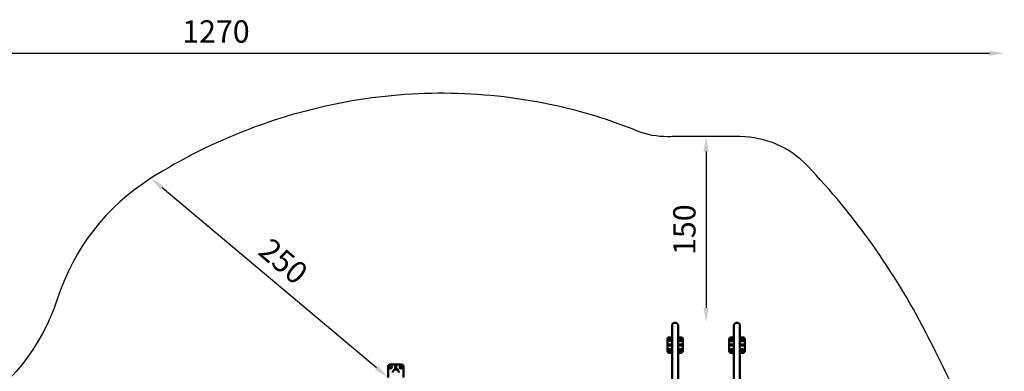
# Model space of a CAD drawing. Units: millimetres. Extents: x -3518 to 9845, y 0 to 20191.
# Drawn here: x 1892 to 9845, y 17357 to 20191 of the extents above; entities that cross this region are included whole.
import ezdxf

# ---------------------------------------------------------------- set-up
doc = ezdxf.new("R2010")
doc.units = ezdxf.units.MM
doc.layers.add('MD_Visible', color=7, linetype='Continuous', lineweight=50)
doc.styles.get("Standard").update_dxf_attribs({"font": 'arial.ttf'})
doc.dimstyles.new('ISO-25', dxfattribs={"dimtxt": 180, "dimasz": 120, "dimexe": 1.25, "dimexo": 0.625, "dimgap": 60, "dimtad": 1, "dimtoh": 1, "dimdec": 0, "dimlfac": 0.1, "dimrnd": 10, "dimtxsty": 'Standard', "dimcen": 0, "dimse1": 1, "dimse2": 1, "dimadec": 0, "dimazin": 0, "dimtfac": 1, "dimtdec": 0, "dimtmove": 1, "dimatfit": 3, "dimfxl": 1, "dimarcsym": 0})

# ---------------------------------------------------------------- blocks, each defined once
blk = doc.blocks.new('CustomObjectsInViewport8_0')
at = {"layer": 'MD_Visible'}
for p, q in [((7161.8, 4226), (7161.8, 4264.4)), ((7161.8, 2362.9), (7161.8, 4226)), ((7210.1, 4264.4), (7210.1, 4226)), ((7210.1, 2362.9), (7210.1, 4226)), ((7661.8, 2406.1), (7661.8, 4226)), ((7710.1, 2416.6), (7710.1, 4226)), ((7123.5, 4060.3), (7123.5, 4155.3)), ((7138.5, 4170.3), (7161.8, 4170.3)), ((7210.1, 4170.3), (7233.5, 4170.3)), ((7248.5, 4155.3), (7248.5, 4060.3)), ((7623.5, 4060.3), (7623.5, 4155.3)), ((7638.5, 4170.3), (7661.8, 4170.3)), ((7710.1, 4170.3), (7733.5, 4170.3)), ((7748.5, 4155.3), (7748.5, 4060.3)), ((7131.8, 4111.8), (7131.8, 4103.8)), ((7131.8, 4111.8), (7156.3, 4111.8)), ((7156.3, 4103.8), (7131.8, 4103.8)), ((7156.3, 4111.8), (7156.3, 4103.8)), ((7156.3, 4111.8), (7161.8, 4111.8)), ((7161.8, 4103.8), (7156.3, 4103.8)), ((7161.8, 4123), (7159.4, 4118.9)), ((7160.6, 4114.3), (7161.5, 4113.8)), ((7161.8, 4114.2), (7161.5, 4113.8)), ((7212.5, 4118.9), (7210.1, 4123)), ((7210.4, 4113.8), (7210.1, 4114.2)), ((7210.1, 4111.8), (7215.7, 4111.8)), ((7215.7, 4103.8), (7210.1, 4103.8)), ((7211.3, 4114.3), (7210.4, 4113.8)), ((7215.7, 4111.8), (7240.1, 4111.8)), ((7215.7, 4103.8), (7215.7, 4111.8)), ((7240.1, 4103.8), (7215.7, 4103.8)), ((7240.1, 4103.8), (7240.1, 4111.8)), ((7631.8, 4111.8), (7631.8, 4103.8)), ((7631.8, 4111.8), (7656.3, 4111.8)), ((7656.3, 4103.8), (7631.8, 4103.8)), ((7656.3, 4111.8), (7656.3, 4103.8)), ((7656.3, 4111.8), (7661.8, 4111.8)), ((7661.8, 4103.8), (7656.3, 4103.8)), ((7660.6, 4114.3), (7661.5, 4113.8)), ((7710.1, 4111.8), (7715.7, 4111.8)), ((7715.7, 4103.8), (7710.1, 4103.8)), ((7711.3, 4114.3), (7710.4, 4113.8)), ((7715.7, 4111.8), (7740.1, 4111.8)), ((7715.7, 4103.8), (7715.7, 4111.8)), ((7740.1, 4103.8), (7715.7, 4103.8)), ((7740.1, 4103.8), (7740.1, 4111.8)), ((7161.8, 4045.3), (7138.5, 4045.3)), ((7233.5, 4045.3), (7210.1, 4045.3)), ((7661.8, 4045.3), (7638.5, 4045.3)), ((7733.5, 4045.3), (7710.1, 4045.3)), ((4867.5, 3846.3), (4867.5, 3935.3)), ((4867.5, 3935.3), (4867.5, 3935.3)), ((4876.3, 3930.3), (4876.3, 3930.3)), ((4881, 3926.5), (4881, 3926.5)), ((4887.4, 3922.8), (4881, 3926.5)), ((4882.5, 3950.3), (4977.5, 3950.3)), ((4887.4, 3922.8), (4887.4, 3922.8)), ((4893.9, 3926.5), (4887.5, 3922.8)), ((4887.5, 3922.8), (4887.5, 3922.8)), ((4893.9, 3926.5), (4893.9, 3926.5)), ((4898.6, 3930.3), (4898.6, 3930.3)), ((4934, 3941.9), (4926, 3941.9)), ((4926, 3917.5), (4926, 3941.9)), ((4934, 3917.5), (4926, 3917.5)), ((4926, 3911.9), (4926, 3917.5)), ((4928.8, 3911.9), (4926, 3911.9)), ((4926, 3911.9), (4926, 3911.9)), ((4928.8, 3911.9), (4926, 3911.9)), ((4934, 3911.9), (4931.2, 3911.9)), ((4934, 3911.9), (4931.2, 3911.9)), ((4934, 3941.9), (4934, 3917.5)), ((4934, 3917.5), (4934, 3911.9)), ((4934, 3911.9), (4934, 3911.9)), ((4936.5, 3913.1), (4936, 3912.2)), ((4948.6, 3906.1), (4948.1, 3905.2)), ((4961.3, 3930.3), (4961.3, 3930.3)), ((4965, 3930.3), (4965, 3930.3)), ((4968.7, 3923.8), (4965, 3930.3)), ((4968.7, 3923.8), (4968.7, 3923.8)), ((4968.7, 3923.8), (4968.7, 3923.8)), ((4976.2, 3923.8), (4968.7, 3923.8)), ((4980, 3930.3), (4976.2, 3923.8)), ((4976.2, 3923.8), (4976.2, 3923.8)), ((4976.2, 3923.8), (4976.2, 3923.8)), ((4983.6, 3930.3), (4983.6, 3930.3)), ((4992.5, 3935.3), (4992.5, 3846.3))]:
    blk.add_line(p, q, dxfattribs=at)
for centre in [(7143.5, 4150.3), (7228.5, 4150.3), (7643.5, 4150.3), (7728.5, 4150.3), (7143.5, 4065.3), (7228.5, 4065.3), (7643.5, 4065.3), (7728.5, 4065.3)]:
    blk.add_circle(centre, 11.2, dxfattribs=at)
at = {"layer": 'MD_Visible', "extrusion": (0, 0, -1)}
for centre, radius, start, end in [((-7186, 4264.4), 24.2, 0, 180), ((-7686, 4264.4), 24.2, 0, 180), ((-7138.5, 4155.3), 15, 0, 90), ((-7233.5, 4155.3), 15, 90, 180), ((-7638.5, 4155.3), 15, 0, 90), ((-7733.5, 4155.3), 15, 90, 180), ((-7138.5, 4060.3), 15, 270, 360), ((-7162.3, 4117.2), 3.35, 300, 30), ((-7209.6, 4117.2), 3.35, 150, 240), ((-7233.5, 4060.3), 15, 180, 270), ((-7638.5, 4060.3), 15, 270, 0), ((-7662.3, 4117.2), 3.35, 300, 30), ((-7709.6, 4117.2), 3.35, 150, 240), ((-7733.5, 4060.3), 15, 180, 270)]:
    blk.add_arc(centre, radius, start, end, dxfattribs=at)
at = {"layer": 'MD_Visible'}
for centre, radius, start, end in [((7143.5, 4150.3), 6.5, 120, 180), ((7143.5, 4150.3), 7.5, 149.92643, 150.07357), ((7143.5, 4150.3), 6.5, 180, 240), ((7143.5, 4150.3), 7.5, 209.92643, 210.07357), ((7143.5, 4150.3), 6.5, 60, 120), ((7143.5, 4150.3), 6.5, 240, 300), ((7143.5, 4150.3), 7.5, 89.92643, 90.07357), ((7143.5, 4150.3), 7.5, 269.92643, 270.07357), ((7143.5, 4150.3), 6.5, 0, 60), ((7143.5, 4150.3), 6.5, 300, 0), ((7143.5, 4150.3), 7.5, 29.92643, 30.07357), ((7143.5, 4150.3), 7.5, 329.92643, 330.07357), ((7228.5, 4150.3), 7.5, 179.92643, 180.07357), ((7228.5, 4150.3), 6.5, 150, 210), ((7228.5, 4150.3), 6.5, 90, 150), ((7228.5, 4150.3), 6.5, 210, 270), ((7228.5, 4150.3), 7.5, 119.92643, 120.07357), ((7228.5, 4150.3), 7.5, 239.92643, 240.07357), ((7228.5, 4150.3), 6.5, 30, 90), ((7228.5, 4150.3), 6.5, 270, 330), ((7228.5, 4150.3), 7.5, 59.92643, 60.07357), ((7228.5, 4150.3), 7.5, 299.92643, 300.07357), ((7228.5, 4150.3), 6.5, 330, 30), ((7228.5, 4150.3), 7.5, 359.92643, 0.07357), ((7643.5, 4150.3), 6.5, 120, 180), ((7643.5, 4150.3), 7.5, 149.92643, 150.07357), ((7643.5, 4150.3), 6.5, 180, 240), ((7643.5, 4150.3), 7.5, 209.92643, 210.07357), ((7643.5, 4150.3), 6.5, 60, 120), ((7643.5, 4150.3), 6.5, 240, 300), ((7643.5, 4150.3), 7.5, 89.92643, 90.07357), ((7643.5, 4150.3), 7.5, 269.92643, 270.07357), ((7643.5, 4150.3), 6.5, 0, 60), ((7643.5, 4150.3), 6.5, 300, 0), ((7643.5, 4150.3), 7.5, 29.92643, 30.07357), ((7643.5, 4150.3), 7.5, 329.92643, 330.07357), ((7728.5, 4150.3), 7.5, 179.92643, 180.07357), ((7728.5, 4150.3), 6.5, 150, 210), ((7728.5, 4150.3), 6.5, 90, 150), ((7728.5, 4150.3), 6.5, 210, 270), ((7728.5, 4150.3), 7.5, 119.92643, 120.07357), ((7728.5, 4150.3), 7.5, 239.92643, 240.07357), ((7728.5, 4150.3), 6.5, 30, 90), ((7728.5, 4150.3), 6.5, 270, 330), ((7728.5, 4150.3), 7.5, 59.92643, 60.07357), ((7728.5, 4150.3), 7.5, 299.92643, 300.07357), ((7728.5, 4150.3), 6.5, 330, 30), ((7728.5, 4150.3), 7.5, 359.92643, 0.07357), ((7143.5, 4065.3), 7.5, 179.92643, 180.07357), ((7143.5, 4065.3), 6.5, 150, 210), ((7143.5, 4065.3), 6.5, 90, 150), ((7143.5, 4065.3), 6.5, 210, 270), ((7143.5, 4065.3), 7.5, 119.92643, 120.07357), ((7143.5, 4065.3), 7.5, 239.92643, 240.07357), ((7143.5, 4065.3), 6.5, 30, 90), ((7143.5, 4065.3), 6.5, 270, 330), ((7143.5, 4065.3), 7.5, 59.92643, 60.07357), ((7143.5, 4065.3), 7.5, 299.92643, 300.07357), ((7143.5, 4065.3), 6.5, 330, 30), ((7143.5, 4065.3), 7.5, 359.92643, 0.07357), ((7228.5, 4065.3), 6.5, 120, 180), ((7228.5, 4065.3), 7.5, 149.92643, 150.07357), ((7228.5, 4065.3), 6.5, 180, 240), ((7228.5, 4065.3), 7.5, 209.92643, 210.07357), ((7228.5, 4065.3), 6.5, 60, 120), ((7228.5, 4065.3), 6.5, 240, 300), ((7228.5, 4065.3), 7.5, 89.92643, 90.07357), ((7228.5, 4065.3), 7.5, 269.92643, 270.07357), ((7228.5, 4065.3), 6.5, 0, 60), ((7228.5, 4065.3), 6.5, 300, 0), ((7228.5, 4065.3), 7.5, 29.92643, 30.07357), ((7228.5, 4065.3), 7.5, 329.92643, 330.07357), ((7643.5, 4065.3), 7.5, 179.92643, 180.07357), ((7643.5, 4065.3), 6.5, 150, 210), ((7643.5, 4065.3), 6.5, 90, 150), ((7643.5, 4065.3), 6.5, 210, 270), ((7643.5, 4065.3), 7.5, 119.92643, 120.07357), ((7643.5, 4065.3), 7.5, 239.92643, 240.07357), ((7643.5, 4065.3), 6.5, 30, 90), ((7643.5, 4065.3), 6.5, 270, 330), ((7643.5, 4065.3), 7.5, 59.92643, 60.07357), ((7643.5, 4065.3), 7.5, 299.92643, 300.07357), ((7643.5, 4065.3), 6.5, 330, 30), ((7643.5, 4065.3), 7.5, 359.92643, 0.07357), ((7728.5, 4065.3), 6.5, 120, 180), ((7728.5, 4065.3), 7.5, 149.92643, 150.07357), ((7728.5, 4065.3), 6.5, 180, 240), ((7728.5, 4065.3), 7.5, 209.92643, 210.07357), ((7728.5, 4065.3), 6.5, 60, 120), ((7728.5, 4065.3), 6.5, 240, 300), ((7728.5, 4065.3), 7.5, 89.92643, 90.07357), ((7728.5, 4065.3), 7.5, 269.92643, 270.07357), ((7728.5, 4065.3), 6.5, 0, 60), ((7728.5, 4065.3), 6.5, 300, 0), ((7728.5, 4065.3), 7.5, 29.92643, 30.07357), ((7728.5, 4065.3), 7.5, 329.92643, 330.07357)]:
    blk.add_arc(centre, radius, start, end, dxfattribs=at)
at = {"layer": 'MD_Visible', "extrusion": (0, 0, -1)}
for centre, major_axis, ratio, start_param, end_param in [((7661.8, 4164.4), (0, -100), 0, 2.234013, 3.141584), ((7710.7, 4122), (1.82, -3.16), 0, 0.000204, 1.891544), ((7706.9, 4119.8), (3.5, -6.06), 0, -0.000057, 0.391215), ((4882.5, 3935.3), (-15, 0), 1, 0, 1.570796), ((4887.5, 3930.3), (-11.2, 0), 1, 3.141641, 6.283233), ((4972.5, 3930.3), (-11.2, 0), 1, 3.141641, 6.283233), ((4977.5, 3935.3), (-15, 0), 1, 1.570796, 3.141593)]:
    blk.add_ellipse(centre, major_axis=major_axis, ratio=ratio, start_param=start_param, end_param=end_param, dxfattribs=at)
at = {"layer": 'MD_Visible'}
for centre, major_axis, ratio, start_param, end_param in [((7710.1, 4164.4), (0, 100), 0, -0.00001, 0.907562), ((7661.2, 4122), (1.83, 3.16), 0, 1.250219, 3.141559), ((7665, 4119.8), (3.5, 6.06), 0, 2.750429, 3.141701), ((4887.5, 3930.3), (6.5, 0), 1, 2.094395, 3.141593), ((4887.5, 3930.3), (7.5, 0), 1, 2.61671, 2.619278), ((4887.5, 3930.3), (6.5, 0), 1, 3.141593, 4.18879), ((4887.5, 3930.3), (7.5, 0), 1, 3.663907, 3.666475), ((4887.5, 3930.3), (6.5, 0), 1, 1.047198, 2.094395), ((4887.5, 3930.3), (6.5, 0), 1, 4.18879, 5.235988), ((4887.5, 3930.3), (7.5, 0), 1, 1.569512, 1.57208), ((4887.5, 3930.3), (7.5, 0), 1, 4.711105, 4.713673), ((4887.5, 3930.3), (6.5, 0), 1, 0, 1.047198), ((4887.5, 3930.3), (6.5, 0), 1, 5.235988, 6.283185), ((4887.5, 3930.3), (7.5, 0), 1, 0.522315, 0.524883), ((4887.5, 3930.3), (7.5, 0), 1, 5.758303, 5.76087), ((4942, 3908.7), (6.06, -3.5), 0.000009, 1.731112, 4.033795), ((4942, 3908.7), (6.06, -3.5), 0.000009, 5.390983, 7.697884), ((4972.5, 3930.3), (7.5, 0), 1, 3.140309, 3.142877), ((4972.5, 3930.3), (6.5, 0), 1, 2.617994, 3.665191), ((4972.5, 3930.3), (6.5, 0), 1, 1.570796, 2.617994), ((4972.5, 3930.3), (6.5, 0), 1, 3.665191, 4.712389), ((4972.5, 3930.3), (7.5, 0), 1, 2.093111, 2.095679), ((4972.5, 3930.3), (7.5, 0), 1, 4.187506, 4.190074), ((4972.5, 3930.3), (6.5, 0), 1, 0.523599, 1.570796), ((4972.5, 3930.3), (6.5, 0), 1, 4.712389, 5.759587), ((4972.5, 3930.3), (7.5, 0), 1, 1.045914, 1.048482), ((4972.5, 3930.3), (7.5, 0), 1, 5.234704, 5.237272), ((4972.5, 3930.3), (6.5, 0), 1, 5.759587, 6.806784), ((4972.5, 3930.3), (7.5, 0), 1, 6.281901, 6.284469)]:
    blk.add_ellipse(centre, major_axis=major_axis, ratio=ratio, start_param=start_param, end_param=end_param, dxfattribs=at)
for centre in [(4887.5, 3930.3), (4972.5, 3930.3)]:
    blk.add_ellipse(centre, major_axis=(11.2, 0), ratio=1, dxfattribs=at)
for points in [[(7140.2, 4155.9), (7138.7, 4155), (7137, 4154)], [(7137, 4154), (7137, 4152), (7137, 4150.3)], [(7137, 4150.3), (7137, 4148.5), (7137, 4146.5)], [(7137, 4146.5), (7138.7, 4145.5), (7140.2, 4144.6)], [(7143.4, 4157.8), (7141.7, 4156.7), (7140.2, 4155.9)], [(7140.2, 4144.6), (7141.7, 4143.8), (7143.4, 4142.8)], [(7146.7, 4155.9), (7145.2, 4156.7), (7143.5, 4157.8)], [(7143.5, 4142.8), (7145.2, 4143.8), (7146.7, 4144.6)], [(7149.9, 4154), (7148.2, 4155), (7146.7, 4155.9)], [(7146.7, 4144.6), (7148.2, 4145.5), (7149.9, 4146.5)], [(7150, 4150.3), (7150, 4152), (7150, 4154)], [(7150, 4146.5), (7150, 4148.5), (7150, 4150.3)], [(7222.8, 4153.5), (7222, 4152), (7221, 4150.3)], [(7221, 4150.2), (7222, 4148.5), (7222.8, 4147)], [(7224.7, 4156.7), (7223.7, 4155), (7222.8, 4153.5)], [(7222.8, 4147), (7223.7, 4145.5), (7224.7, 4143.8)], [(7228.5, 4156.8), (7226.7, 4156.8), (7224.7, 4156.8)], [(7224.7, 4143.8), (7226.7, 4143.8), (7228.5, 4143.8)], [(7232.2, 4156.8), (7230.2, 4156.8), (7228.5, 4156.8)], [(7228.5, 4143.8), (7230.2, 4143.8), (7232.2, 4143.8)], [(7234.1, 4153.5), (7233.2, 4155), (7232.2, 4156.7)], [(7232.2, 4143.8), (7233.2, 4145.5), (7234.1, 4147)], [(7236, 4150.3), (7235, 4152), (7234.1, 4153.5)], [(7234.1, 4147), (7235, 4148.5), (7236, 4150.2)], [(7640.2, 4155.9), (7638.7, 4155), (7637, 4154)], [(7637, 4154), (7637, 4152), (7637, 4150.3)], [(7637, 4150.3), (7637, 4148.5), (7637, 4146.5)], [(7637, 4146.5), (7638.7, 4145.5), (7640.2, 4144.6)], [(7643.4, 4157.8), (7641.7, 4156.7), (7640.2, 4155.9)], [(7640.2, 4144.6), (7641.7, 4143.8), (7643.4, 4142.8)], [(7646.7, 4155.9), (7645.2, 4156.7), (7643.5, 4157.8)], [(7643.5, 4142.8), (7645.2, 4143.8), (7646.7, 4144.6)], [(7649.9, 4154), (7648.2, 4155), (7646.7, 4155.9)], [(7646.7, 4144.6), (7648.2, 4145.5), (7649.9, 4146.5)], [(7650, 4150.3), (7650, 4152), (7650, 4154)], [(7650, 4146.5), (7650, 4148.5), (7650, 4150.3)], [(7722.8, 4153.5), (7722, 4152), (7721, 4150.3)], [(7721, 4150.2), (7722, 4148.5), (7722.8, 4147)], [(7724.7, 4156.7), (7723.7, 4155), (7722.8, 4153.5)], [(7722.8, 4147), (7723.7, 4145.5), (7724.7, 4143.8)], [(7728.5, 4156.8), (7726.7, 4156.8), (7724.7, 4156.8)], [(7724.7, 4143.8), (7726.7, 4143.8), (7728.5, 4143.8)], [(7732.2, 4156.8), (7730.2, 4156.8), (7728.5, 4156.8)], [(7728.5, 4143.8), (7730.2, 4143.8), (7732.2, 4143.8)], [(7734.1, 4153.5), (7733.2, 4155), (7732.2, 4156.7)], [(7732.2, 4143.8), (7733.2, 4145.5), (7734.1, 4147)], [(7736, 4150.3), (7735, 4152), (7734.1, 4153.5)], [(7734.1, 4147), (7735, 4148.5), (7736, 4150.2)], [(7137.8, 4068.5), (7137, 4067), (7136, 4065.3)], [(7136, 4065.2), (7137, 4063.5), (7137.8, 4062)], [(7139.7, 4071.7), (7138.7, 4070), (7137.8, 4068.5)], [(7137.8, 4062), (7138.7, 4060.5), (7139.7, 4058.8)], [(7143.5, 4071.8), (7141.7, 4071.8), (7139.7, 4071.8)], [(7139.7, 4058.8), (7141.7, 4058.8), (7143.5, 4058.8)], [(7147.2, 4071.8), (7145.2, 4071.8), (7143.5, 4071.8)], [(7143.5, 4058.8), (7145.2, 4058.8), (7147.2, 4058.8)], [(7149.1, 4068.5), (7148.2, 4070), (7147.2, 4071.7)], [(7147.2, 4058.8), (7148.2, 4060.5), (7149.1, 4062)], [(7151, 4065.3), (7150, 4067), (7149.1, 4068.5)], [(7149.1, 4062), (7150, 4063.5), (7151, 4065.2)], [(7225.2, 4070.9), (7223.7, 4070), (7222, 4069)], [(7222, 4069), (7222, 4067), (7222, 4065.3)], [(7222, 4065.3), (7222, 4063.5), (7222, 4061.5)], [(7222, 4061.5), (7223.7, 4060.5), (7225.2, 4059.6)], [(7228.4, 4072.8), (7226.7, 4071.7), (7225.2, 4070.9)], [(7225.2, 4059.6), (7226.7, 4058.8), (7228.4, 4057.8)], [(7231.7, 4070.9), (7230.2, 4071.7), (7228.5, 4072.8)], [(7228.5, 4057.8), (7230.2, 4058.8), (7231.7, 4059.6)], [(7234.9, 4069), (7233.2, 4070), (7231.7, 4070.9)], [(7231.7, 4059.6), (7233.2, 4060.5), (7234.9, 4061.5)], [(7235, 4065.3), (7235, 4067), (7235, 4069)], [(7235, 4061.5), (7235, 4063.5), (7235, 4065.3)], [(7637.8, 4068.5), (7637, 4067), (7636, 4065.3)], [(7636, 4065.2), (7637, 4063.5), (7637.8, 4062)], [(7639.7, 4071.7), (7638.7, 4070), (7637.8, 4068.5)], [(7637.8, 4062), (7638.7, 4060.5), (7639.7, 4058.8)], [(7643.5, 4071.8), (7641.7, 4071.8), (7639.7, 4071.8)], [(7639.7, 4058.8), (7641.7, 4058.8), (7643.5, 4058.8)], [(7647.2, 4071.8), (7645.2, 4071.8), (7643.5, 4071.8)], [(7643.5, 4058.8), (7645.2, 4058.8), (7647.2, 4058.8)], [(7649.1, 4068.5), (7648.2, 4070), (7647.2, 4071.7)], [(7647.2, 4058.8), (7648.2, 4060.5), (7649.1, 4062)], [(7651, 4065.3), (7650, 4067), (7649.1, 4068.5)], [(7649.1, 4062), (7650, 4063.5), (7651, 4065.2)], [(7725.2, 4070.9), (7723.7, 4070), (7722, 4069)], [(7722, 4069), (7722, 4067), (7722, 4065.3)], [(7722, 4065.3), (7722, 4063.5), (7722, 4061.5)], [(7722, 4061.5), (7723.7, 4060.5), (7725.2, 4059.6)], [(7728.4, 4072.8), (7726.7, 4071.7), (7725.2, 4070.9)], [(7725.2, 4059.6), (7726.7, 4058.8), (7728.4, 4057.8)], [(7731.7, 4070.9), (7730.2, 4071.7), (7728.5, 4072.8)], [(7728.5, 4057.8), (7730.2, 4058.8), (7731.7, 4059.6)], [(7734.9, 4069), (7733.2, 4070), (7731.7, 4070.9)], [(7731.7, 4059.6), (7733.2, 4060.5), (7734.9, 4061.5)], [(7735, 4065.3), (7735, 4067), (7735, 4069)], [(7735, 4061.5), (7735, 4063.5), (7735, 4065.3)], [(4884.2, 3935.9), (4882.7, 3935), (4881, 3934)], [(4881, 3934), (4881, 3932), (4881, 3930.3)], [(4881, 3930.3), (4881, 3928.5), (4881, 3926.5)], [(4881, 3926.5), (4882.7, 3925.5), (4884.2, 3924.6)], [(4887.4, 3937.8), (4885.7, 3936.8), (4884.2, 3935.9)], [(4884.2, 3924.6), (4885.7, 3923.8), (4887.4, 3922.8)], [(4890.7, 3935.9), (4889.2, 3936.8), (4887.5, 3937.8)], [(4887.5, 3922.8), (4889.2, 3923.8), (4890.7, 3924.6)], [(4893.9, 3934), (4892.2, 3935), (4890.7, 3935.9)], [(4890.7, 3924.6), (4892.2, 3925.5), (4893.9, 3926.5)], [(4894, 3930.3), (4894, 3932), (4894, 3934)], [(4894, 3926.5), (4894, 3928.5), (4894, 3930.3)], [(4966.8, 3933.5), (4966, 3932), (4965, 3930.3)], [(4965, 3930.3), (4966, 3928.5), (4966.8, 3927)], [(4968.7, 3936.8), (4967.7, 3935), (4966.8, 3933.5)], [(4966.8, 3927), (4967.7, 3925.5), (4968.7, 3923.8)], [(4972.5, 3936.8), (4970.7, 3936.8), (4968.7, 3936.8)], [(4968.7, 3923.8), (4970.7, 3923.8), (4972.5, 3923.8)], [(4976.2, 3936.8), (4974.2, 3936.8), (4972.5, 3936.8)], [(4972.5, 3923.8), (4974.2, 3923.8), (4976.2, 3923.8)], [(4978.1, 3933.5), (4977.2, 3935), (4976.2, 3936.8)], [(4976.2, 3923.8), (4977.2, 3925.5), (4978.1, 3927)], [(4980, 3930.3), (4979, 3932), (4978.1, 3933.5)], [(4978.1, 3927), (4979, 3928.5), (4980, 3930.3)]]:
    blk.add_rational_spline(points, [1, 1.03774904333, 1], degree=2, dxfattribs=at)
for points, knots in [([(4905.8, 3887.8), (4905.8, 3890.4), (4906.2, 3893), (4907.8, 3897.9), (4909, 3900.2), (4912.1, 3904.3), (4914, 3906.1), (4918.2, 3909.1), (4920.6, 3910.2), (4925.5, 3911.7), (4928.1, 3912), (4933.2, 3911.9), (4935.8, 3911.4), (4940.6, 3909.6), (4942.9, 3908.3), (4947, 3905.1), (4948.7, 3903.2), (4951.6, 3898.9), (4952.6, 3896.5), (4953.8, 3892), (4954.1, 3889.9), (4954.1, 3887.8)], [5.410569, 5.410569, 5.410569, 5.410569, 5.730569, 5.730569, 6.050569, 6.050569, 6.370569, 6.370569, 6.690569, 6.690569, 7.010569, 7.010569, 7.330569, 7.330569, 7.650569, 7.650569, 7.970569, 7.970569, 8.290569, 8.290569, 8.552161, 8.552161, 8.552161, 8.552161]), ([(4936.5, 3913.1), (4936.7, 3913.4), (4936.9, 3913.7), (4937.4, 3914.2), (4937.8, 3914.4), (4938.4, 3914.6), (4938.8, 3914.7), (4939.5, 3914.8), (4939.8, 3914.8), (4940.4, 3914.6), (4940.5, 3914.6), (4940.8, 3914.5), (4940.9, 3914.4), (4941, 3914.4), (4941, 3914.4), (4941, 3914.4), (4941, 3914.3), (4941.1, 3914.3), (4941.1, 3914.3), (4941.1, 3914.3), (4941.1, 3914.3), (4941.1, 3914.3), (4941.1, 3914.3), (4941.1, 3914.3), (4941.1, 3914.3), (4941.1, 3914.3), (4941.1, 3914.3), (4941.1, 3914.3), (4941.1, 3914.3), (4941.1, 3914.3), (4941.1, 3914.3), (4941.1, 3914.3), (4941.1, 3914.3), (4941.2, 3914.3), (4941.3, 3914.2), (4941.7, 3914), (4941.9, 3913.9), (4942.4, 3913.6), (4942.7, 3913.4), (4943.3, 3913), (4943.6, 3912.8), (4944.3, 3912.5), (4944.7, 3912.3), (4945.3, 3911.9), (4945.6, 3911.7), (4946.1, 3911.4), (4946.4, 3911.3), (4946.8, 3911), (4947, 3910.9), (4947.3, 3910.8), (4947.4, 3910.7), (4947.4, 3910.7), (4947.4, 3910.7), (4947.4, 3910.7), (4947.4, 3910.7), (4947.4, 3910.7), (4947.4, 3910.7), (4947.4, 3910.7), (4947.4, 3910.7), (4947.4, 3910.7), (4947.4, 3910.7), (4947.4, 3910.7), (4947.4, 3910.7), (4947.4, 3910.6), (4947.5, 3910.6), (4947.5, 3910.6), (4947.6, 3910.6), (4947.7, 3910.4), (4947.9, 3910.3), (4948.3, 3910), (4948.5, 3909.7), (4948.8, 3909.1), (4948.9, 3908.7), (4949.1, 3908), (4949.1, 3907.7), (4949, 3907), (4948.9, 3906.6), (4948.7, 3906.2), (4948.7, 3906.2), (4948.6, 3906.1)], [0, 0, 0, 0, 0.108638, 0.108638, 0.215313, 0.215313, 0.322059, 0.322059, 0.428802, 0.428802, 0.481656, 0.481656, 0.508366, 0.508366, 0.518376, 0.518376, 0.522134, 0.522134, 0.522806, 0.522806, 0.523142, 0.523142, 0.523479, 0.523479, 0.524164, 0.524164, 0.526911, 0.526911, 0.532272, 0.532272, 0.548354, 0.548354, 0.596697, 0.596697, 0.716001, 0.716001, 0.83226, 0.83226, 0.948572, 0.948572, 1.064877, 1.064877, 1.181181, 1.181181, 1.284116, 1.284116, 1.400869, 1.400869, 1.517159, 1.517159, 1.633473, 1.633473, 1.662282, 1.662282, 1.663026, 1.663026, 1.663701, 1.663701, 1.664038, 1.664038, 1.664723, 1.664723, 1.667472, 1.667472, 1.672835, 1.672835, 1.68892, 1.68892, 1.737286, 1.737286, 1.84552, 1.84552, 1.95221, 1.95221, 2.058955, 2.058955, 2.165698, 2.165698, 2.187433, 2.187433, 2.187433, 2.187433]), ([(4938.4, 3910.4), (4938.4, 3910.4), (4938.4, 3910.5), (4938.4, 3910.5), (4938.4, 3910.6), (4938.4, 3910.6), (4938.4, 3910.7), (4938.4, 3910.8), (4938.3, 3910.8), (4938.3, 3910.8), (4938.3, 3910.9), (4938.3, 3910.9), (4938.2, 3910.9), (4938.2, 3910.9), (4938.2, 3910.9), (4938.2, 3910.9), (4938.2, 3910.9), (4938.2, 3910.9), (4938.2, 3910.9), (4938.2, 3910.9), (4938.2, 3910.9), (4938.2, 3910.9), (4938.2, 3910.9), (4938.2, 3910.9), (4938.2, 3910.9), (4938.2, 3910.9), (4938.2, 3910.9), (4938.2, 3910.9)], [0.00926982, 0.00926982, 0.00926982, 0.00926982, 0.01297305, 0.01297305, 0.02571033, 0.02571033, 0.03845608, 0.03845608, 0.05120152, 0.05120152, 0.05751247, 0.05751247, 0.06069869, 0.06069869, 0.06189546, 0.06189546, 0.06219774, 0.06219774, 0.06235946, 0.06235946, 0.06268705, 0.06268705, 0.06333146, 0.06333146, 0.06446192, 0.06446192, 0.06598384, 0.06598384, 0.06598384, 0.06598384]), ([(4945.8, 3906.5), (4945.8, 3906.5), (4945.8, 3906.5), (4945.8, 3906.5), (4945.8, 3906.5), (4945.8, 3906.5), (4945.8, 3906.5), (4945.8, 3906.5), (4945.8, 3906.5), (4945.8, 3906.5), (4945.8, 3906.5), (4945.8, 3906.5), (4945.8, 3906.5), (4945.8, 3906.5), (4945.8, 3906.5), (4945.8, 3906.5), (4945.8, 3906.5), (4945.8, 3906.5), (4945.8, 3906.5), (4945.8, 3906.5), (4945.8, 3906.5), (4945.7, 3906.5), (4945.7, 3906.5), (4945.6, 3906.5), (4945.5, 3906.5), (4945.5, 3906.5), (4945.4, 3906.5), (4945.4, 3906.4), (4945.4, 3906.4), (4945.3, 3906.4)], [1.43515807, 1.43515807, 1.43515807, 1.43515807, 1.43651451, 1.43651451, 1.43818171, 1.43818171, 1.43859654, 1.43859654, 1.43875732, 1.43875732, 1.43891894, 1.43891894, 1.43908038, 1.43908038, 1.43973763, 1.43973763, 1.44037813, 1.44037813, 1.44229938, 1.44229938, 1.44807517, 1.44807517, 1.46093177, 1.46093177, 1.47367297, 1.47367297, 1.48641858, 1.48641858, 1.49234621, 1.49234621, 1.49234621, 1.49234621])]:
    blk.add_open_spline(points, degree=3, knots=knots, dxfattribs=at)
blk = doc.blocks.new('*D2')
at = {"color": 0, "lineweight": -2, "transparency": 16777216}
blk.add_line((7436, 19128.4), (7436, 17868.4), dxfattribs=at)
at = {"color": 0, "transparency": 16777216}
for points in [[(7416, 19128.4), (7456, 19128.4), (7436, 19248.4)], [(7416, 17868.4), (7456, 17868.4), (7436, 17748.4)]]:
    blk.add_solid(points, dxfattribs=at)
at = {"layer": 'Defpoints', "color": 0, "transparency": 16777216}
for p in [(7436, 19248.4), (7436, 17748.4), (7436, 17748.4)]:
    blk.add_point(p, dxfattribs=at)
at = {"color": 0, "transparency": 16777216, "insert": (7284.1, 18498.4), "char_height": 180, "attachment_point": 5, "rotation": 90}
blk.add_mtext('150', dxfattribs=at)
blk = doc.blocks.new('*D5')
at = {"color": 0, "lineweight": -2, "transparency": 16777216}
blk.add_line((-2770.1, 19921.4), (9725.1, 19921.4), dxfattribs=at)
at = {"color": 0, "transparency": 16777216}
for points in [[(-2770.1, 19941.4), (-2770.1, 19901.4), (-2890.1, 19921.4)], [(9725.1, 19941.4), (9725.1, 19901.4), (9845.1, 19921.4)]]:
    blk.add_solid(points, dxfattribs=at)
at = {"layer": 'Defpoints', "color": 0, "transparency": 16777216}
for p in [(9845.1, 19921.4), (-2890.1, 15022.1), (9845.1, 14910.8)]:
    blk.add_point(p, dxfattribs=at)
at = {"color": 0, "transparency": 16777216, "insert": (3477.5, 20073.3), "char_height": 180, "attachment_point": 5}
blk.add_mtext('1270', dxfattribs=at)
blk = doc.blocks.new('*D8')
at = {"color": 0, "lineweight": -2, "transparency": 16777216}
blk.add_line((-3247.9, 19477.4), (-3247.9, 11815.4), dxfattribs=at)
at = {"color": 0, "transparency": 16777216}
for points in [[(-3267.9, 19477.4), (-3227.9, 19477.4), (-3247.9, 19597.4)], [(-3267.9, 11815.4), (-3227.9, 11815.4), (-3247.9, 11695.4)]]:
    blk.add_solid(points, dxfattribs=at)
at = {"layer": 'Defpoints', "color": 0, "transparency": 16777216}
for p in [(5230.6, 19597.4), (-3247.9, 11695.4), (7475.1, 11695.4)]:
    blk.add_point(p, dxfattribs=at)
at = {"color": 0, "transparency": 16777216, "insert": (-3399.8, 15646.4), "char_height": 180, "attachment_point": 5, "rotation": 90}
blk.add_mtext('790', dxfattribs=at)
blk = doc.blocks.new('*D9')
at = {"color": 0, "lineweight": -2, "transparency": 16777216}
blk.add_line((4775.5, 17383.3), (3044.3, 18836), dxfattribs=at)
at = {"color": 0, "transparency": 16777216}
for points in [[(3057.1, 18851.3), (3031.4, 18820.7), (2952.3, 18913.1)], [(4788.4, 17398.6), (4762.7, 17368), (4867.5, 17306.2)]]:
    blk.add_solid(points, dxfattribs=at)
at = {"layer": 'Defpoints', "color": 0, "transparency": 16777216}
for p in [(2952.3, 18913.1), (2952.3, 18913.1), (4867.5, 17306.2)]:
    blk.add_point(p, dxfattribs=at)
at = {"color": 0, "transparency": 16777216, "insert": (4007.5, 18226), "char_height": 180, "attachment_point": 5, "rotation": 320}
blk.add_mtext('250', dxfattribs=at)

msp = doc.modelspace()

# ---------------------------------------------------------------- linework, layer by layer
at = {"flags": 128}
msp.add_lwpolyline([(9625, 16791.7, 0.017891), (9208.3, 17675.1, 0.071221), (8256.2, 19012.3, 0.203638), (7710.1, 19248.4, 0.001569), (7352.8, 19249.5, 0.002936), (7161.8, 19248.4, 0.000153), (7143.4, 19248.2, -0.000159), (7125.7, 19248, -0.099183), (6883.1, 19293.6, 0.038354), (6279.7, 19485, 0.10048), (4577.4, 19536.2, 0.098281), (2952.3, 18913.1, 0.176016), (2195.3, 17938.3, -0.185156), (1457.1, 17021.5, -0.044157)], format="xyb", dxfattribs=at)
msp.add_lwpolyline([(9625, 16791.7, 0.017891), (9208.3, 17675.1, 0.071221), (8256.2, 19012.3, 0.203638), (7710.1, 19248.4, 0.001569), (7352.8, 19249.5, 0.002936), (7161.8, 19248.4, 0.000153), (7143.4, 19248.2, -0.000159), (7125.7, 19248, -0.099183), (6883.1, 19293.6, 0.038354), (6279.7, 19485, 0.10048), (4577.4, 19536.2, 0.098281), (2952.3, 18913.1, 0.176016), (2195.3, 17938.3, -0.185156), (1457.1, 17021.5, -0.044157)], format="xyb", dxfattribs=at)

# ---------------------------------------------------------------- block references
at = {"layer": 'MD_Visible'}
msp.add_blockref('CustomObjectsInViewport8_0', (0, 13459.8), dxfattribs=at)

# ---------------------------------------------------------------- dimensions: what is measured, and where the dimension line sits
dim = msp.add_linear_dim(base=(9845.1, 19921.4), p1=(-2890.1, 15022.1), p2=(9845.1, 14910.8), dimstyle='ISO-25')
dim.commit()
dim.dimension.update_dxf_attribs({"geometry": '*D5', "text_midpoint": (3477.5, 20073.3)})
for base, p1, p2, picture, middle in [((-3247.9, 11695.4), (5230.6, 19597.4), (7475.1, 11695.4), '*D8', (-3399.8, 15646.4)), ((7436, 17748.4), (7436, 19248.4), (7436, 17748.4), '*D2', (7284.1, 18498.4))]:
    dim = msp.add_linear_dim(base=base, p1=p1, p2=p2, angle=90, dimstyle='ISO-25')
    dim.commit()
    dim.dimension.update_dxf_attribs({"geometry": picture, "text_midpoint": middle})
dim = msp.add_aligned_dim(p1=(4867.5, 17306.2), p2=(2952.3, 18913.1), distance=0, dimstyle='ISO-25')
dim.commit()
dim.dimension.update_dxf_attribs({"geometry": '*D9', "text_midpoint": (4007.5, 18226)})

doc.saveas('drawing.dxf')
